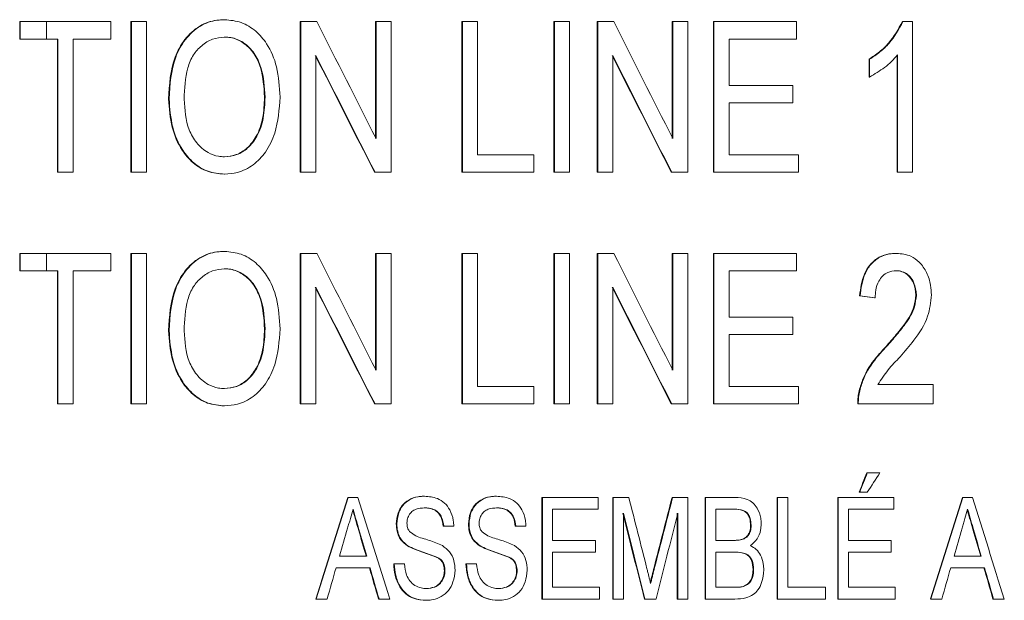
# Model space of a CAD drawing. Units: inches. Extents: x 0.3 to 21.8, y 0.2 to 16.9.
# Drawn here: x 11.8 to 12.1, y 4.3 to 4.5 of the extents above; entities that cross this region are included whole.
import ezdxf

# ---------------------------------------------------------------- set-up
doc = ezdxf.new("R2010")
doc.units = ezdxf.units.IN
doc.header["$MEASUREMENT"] = 0

msp = doc.modelspace()

# ---------------------------------------------------------------- linework, layer by layer
at = {"color": 7, "linetype": 'Continuous', "lineweight": 15}
for p, q in [((11.76836, 4.50422), (11.76836, 4.50941)), ((11.76836, 4.50941), (11.76853, 4.50941)), ((11.76853, 4.50422), (11.76853, 4.50941)), ((11.76853, 4.50941), (11.77641, 4.50941)), ((11.77641, 4.50941), (11.77641, 4.50422)), ((11.77641, 4.50941), (11.79556, 4.50941)), ((11.79556, 4.50941), (11.79556, 4.50422)), ((11.80159, 4.46441), (11.80159, 4.50941)), ((11.80159, 4.50941), (11.80175, 4.50941)), ((11.80175, 4.46441), (11.80175, 4.50941)), ((11.80175, 4.50941), (11.80625, 4.50941)), ((11.80625, 4.50941), (11.80625, 4.46441)), ((11.82947, 4.50999), (11.82963, 4.50999)), ((11.85222, 4.46441), (11.85222, 4.50941)), ((11.85222, 4.50941), (11.85238, 4.50941)), ((11.85238, 4.46441), (11.85238, 4.50941)), ((11.85238, 4.50941), (11.85717, 4.50941)), ((11.8747, 4.47452), (11.8747, 4.50941)), ((11.8747, 4.50941), (11.87486, 4.50941)), ((11.87486, 4.47452), (11.87486, 4.50941)), ((11.87486, 4.50941), (11.87935, 4.50941)), ((11.87935, 4.50941), (11.87935, 4.46441)), ((11.90053, 4.46441), (11.90053, 4.50941)), ((11.90053, 4.50941), (11.9007, 4.50941)), ((11.9007, 4.46441), (11.9007, 4.50941)), ((11.9007, 4.50941), (11.90519, 4.50941)), ((11.90519, 4.50941), (11.90519, 4.4696)), ((11.92804, 4.46441), (11.92804, 4.50941)), ((11.92804, 4.50941), (11.9282, 4.50941)), ((11.9282, 4.46441), (11.9282, 4.50941)), ((11.9282, 4.50941), (11.93269, 4.50941)), ((11.93269, 4.50941), (11.93269, 4.46441)), ((11.94094, 4.46441), (11.94094, 4.50941)), ((11.94094, 4.50941), (11.9411, 4.50941)), ((11.9411, 4.46441), (11.9411, 4.50941)), ((11.9411, 4.50941), (11.94589, 4.50941)), ((11.96337, 4.47452), (11.96337, 4.50941)), ((11.96337, 4.50941), (11.96353, 4.50941)), ((11.96353, 4.47452), (11.96353, 4.50941)), ((11.96353, 4.50941), (11.96802, 4.50941)), ((11.96802, 4.50941), (11.96802, 4.46441)), ((11.9757, 4.46441), (11.9757, 4.50941)), ((11.9757, 4.50941), (11.97586, 4.50941)), ((11.97586, 4.46441), (11.97586, 4.50941)), ((11.97586, 4.50941), (12.00051, 4.50941)), ((12.00051, 4.50941), (12.00051, 4.50422)), ((12.03218, 4.50941), (12.03234, 4.50941)), ((12.03234, 4.50941), (12.03522, 4.50941)), ((12.03522, 4.50941), (12.03522, 4.46441)), ((11.76836, 4.50422), (11.76853, 4.50422)), ((11.77641, 4.50422), (11.76853, 4.50422)), ((11.77979, 4.50422), (11.77641, 4.50422)), ((11.77963, 4.46441), (11.77963, 4.50422)), ((11.77979, 4.46441), (11.77979, 4.50422)), ((11.79556, 4.50422), (11.7843, 4.50422)), ((11.7843, 4.50422), (11.7843, 4.46441)), ((12.00051, 4.50422), (11.98035, 4.50422)), ((11.98035, 4.50422), (11.98035, 4.49037)), ((11.85688, 4.49931), (11.85688, 4.46441)), ((11.94559, 4.49931), (11.94559, 4.46441)), ((12.03058, 4.46441), (12.03058, 4.49948)), ((12.03075, 4.46441), (12.03075, 4.49948)), ((12.02219, 4.49284), (12.02219, 4.49816)), ((12.02219, 4.49816), (12.02235, 4.49816)), ((12.02235, 4.49284), (12.02235, 4.49816)), ((12.02219, 4.49284), (12.02235, 4.49284)), ((11.98035, 4.49037), (11.99939, 4.49037)), ((11.99939, 4.49037), (11.99939, 4.48518)), ((11.81284, 4.48632), (11.81301, 4.48632)), ((11.84153, 4.48688), (11.8417, 4.48688)), ((11.99939, 4.48518), (11.98035, 4.48518)), ((11.98035, 4.48518), (11.98035, 4.4696)), ((11.90519, 4.4696), (11.92203, 4.4696)), ((11.92203, 4.4696), (11.92203, 4.46441)), ((11.98035, 4.4696), (12.00108, 4.4696)), ((12.00108, 4.4696), (12.00108, 4.46441)), ((11.77963, 4.46441), (11.77979, 4.46441)), ((11.7843, 4.46441), (11.77979, 4.46441)), ((11.80159, 4.46441), (11.80175, 4.46441)), ((11.80625, 4.46441), (11.80175, 4.46441)), ((11.85222, 4.46441), (11.85238, 4.46441)), ((11.85688, 4.46441), (11.85238, 4.46441)), ((11.8744, 4.46441), (11.87456, 4.46441)), ((11.87935, 4.46441), (11.87456, 4.46441)), ((11.90053, 4.46441), (11.9007, 4.46441)), ((11.92203, 4.46441), (11.9007, 4.46441)), ((11.92804, 4.46441), (11.9282, 4.46441)), ((11.93269, 4.46441), (11.9282, 4.46441)), ((11.94094, 4.46441), (11.9411, 4.46441)), ((11.94559, 4.46441), (11.9411, 4.46441)), ((11.96307, 4.46441), (11.96324, 4.46441)), ((11.96802, 4.46441), (11.96324, 4.46441)), ((11.9757, 4.46441), (11.97586, 4.46441)), ((12.00108, 4.46441), (11.97586, 4.46441)), ((12.03058, 4.46441), (12.03075, 4.46441)), ((12.03522, 4.46441), (12.03075, 4.46441)), ((11.82944, 4.46383), (11.8296, 4.46383)), ((11.82947, 4.44076), (11.82963, 4.44076)), ((11.76836, 4.43499), (11.76836, 4.44018)), ((11.76836, 4.44018), (11.76853, 4.44018)), ((11.76853, 4.43499), (11.76853, 4.44018)), ((11.76853, 4.44018), (11.77641, 4.44018)), ((11.77641, 4.44018), (11.77641, 4.43499)), ((11.77641, 4.44018), (11.79556, 4.44018)), ((11.79556, 4.44018), (11.79556, 4.43499)), ((11.80159, 4.39518), (11.80159, 4.44018)), ((11.80159, 4.44018), (11.80175, 4.44018)), ((11.80175, 4.39518), (11.80175, 4.44018)), ((11.80175, 4.44018), (11.80625, 4.44018)), ((11.80625, 4.44018), (11.80625, 4.39518)), ((11.85222, 4.39518), (11.85222, 4.44018)), ((11.85222, 4.44018), (11.85238, 4.44018)), ((11.85238, 4.39518), (11.85238, 4.44018)), ((11.85238, 4.44018), (11.85717, 4.44018)), ((11.8747, 4.40529), (11.8747, 4.44018)), ((11.8747, 4.44018), (11.87486, 4.44018)), ((11.87486, 4.40529), (11.87486, 4.44018)), ((11.87486, 4.44018), (11.87935, 4.44018)), ((11.87935, 4.44018), (11.87935, 4.39518)), ((11.90053, 4.39518), (11.90053, 4.44018)), ((11.90053, 4.44018), (11.9007, 4.44018)), ((11.9007, 4.39518), (11.9007, 4.44018)), ((11.9007, 4.44018), (11.90519, 4.44018)), ((11.90519, 4.44018), (11.90519, 4.40037)), ((11.92804, 4.39518), (11.92804, 4.44018)), ((11.92804, 4.44018), (11.9282, 4.44018)), ((11.9282, 4.39518), (11.9282, 4.44018)), ((11.9282, 4.44018), (11.93269, 4.44018)), ((11.93269, 4.44018), (11.93269, 4.39518)), ((11.94094, 4.39518), (11.94094, 4.44018)), ((11.94094, 4.44018), (11.9411, 4.44018)), ((11.9411, 4.39518), (11.9411, 4.44018)), ((11.9411, 4.44018), (11.94589, 4.44018)), ((11.96337, 4.40529), (11.96337, 4.44018)), ((11.96337, 4.44018), (11.96353, 4.44018)), ((11.96353, 4.40529), (11.96353, 4.44018)), ((11.96353, 4.44018), (11.96802, 4.44018)), ((11.96802, 4.44018), (11.96802, 4.39518)), ((11.9757, 4.39518), (11.9757, 4.44018)), ((11.9757, 4.44018), (11.97586, 4.44018)), ((11.97586, 4.39518), (11.97586, 4.44018)), ((11.97586, 4.44018), (12.00051, 4.44018)), ((12.00051, 4.44018), (12.00051, 4.43499)), ((12.03024, 4.44018), (12.03041, 4.44018)), ((11.76836, 4.43499), (11.76853, 4.43499)), ((11.77641, 4.43499), (11.76853, 4.43499)), ((11.77979, 4.43499), (11.77641, 4.43499)), ((11.77963, 4.39518), (11.77963, 4.43499)), ((11.77979, 4.39518), (11.77979, 4.43499)), ((11.79556, 4.43499), (11.7843, 4.43499)), ((11.7843, 4.43499), (11.7843, 4.39518)), ((12.00051, 4.43499), (11.98035, 4.43499)), ((11.98035, 4.43499), (11.98035, 4.42114)), ((11.85688, 4.43008), (11.85688, 4.39518)), ((11.94559, 4.43008), (11.94559, 4.39518)), ((12.02387, 4.42691), (12.01939, 4.42749)), ((12.01939, 4.42749), (12.01955, 4.42749)), ((12.02403, 4.42691), (12.01955, 4.42749)), ((12.02387, 4.42691), (12.02403, 4.42691)), ((12.03618, 4.4277), (12.03634, 4.4277)), ((11.98035, 4.42114), (11.99939, 4.42114)), ((11.99939, 4.42114), (11.99939, 4.41595)), ((11.81284, 4.41709), (11.81301, 4.41709)), ((11.84153, 4.41765), (11.8417, 4.41765)), ((11.99939, 4.41595), (11.98035, 4.41595)), ((11.98035, 4.41595), (11.98035, 4.40037)), ((12.02689, 4.41192), (12.02705, 4.41192)), ((11.90519, 4.40037), (11.92203, 4.40037)), ((11.92203, 4.40037), (11.92203, 4.39518)), ((11.98035, 4.40037), (12.00108, 4.40037)), ((12.00108, 4.40037), (12.00108, 4.39518)), ((12.02485, 4.40095), (12.04138, 4.40095)), ((12.04138, 4.40095), (12.04138, 4.39518)), ((12.01925, 4.39914), (12.01941, 4.39914)), ((11.77963, 4.39518), (11.77979, 4.39518)), ((11.7843, 4.39518), (11.77979, 4.39518)), ((11.80159, 4.39518), (11.80175, 4.39518)), ((11.80625, 4.39518), (11.80175, 4.39518)), ((11.82944, 4.3946), (11.8296, 4.3946)), ((11.85222, 4.39518), (11.85238, 4.39518)), ((11.85688, 4.39518), (11.85238, 4.39518)), ((11.8744, 4.39518), (11.87456, 4.39518)), ((11.87935, 4.39518), (11.87456, 4.39518)), ((11.90053, 4.39518), (11.9007, 4.39518)), ((11.92203, 4.39518), (11.9007, 4.39518)), ((11.92804, 4.39518), (11.9282, 4.39518)), ((11.93269, 4.39518), (11.9282, 4.39518)), ((11.94094, 4.39518), (11.9411, 4.39518)), ((11.94559, 4.39518), (11.9411, 4.39518)), ((11.96307, 4.39518), (11.96324, 4.39518)), ((11.96802, 4.39518), (11.96324, 4.39518)), ((11.9757, 4.39518), (11.97586, 4.39518)), ((12.00108, 4.39518), (11.97586, 4.39518)), ((12.01883, 4.39518), (12.01899, 4.39518)), ((12.04138, 4.39518), (12.01899, 4.39518)), ((12.02153, 4.37463), (12.02169, 4.37463)), ((12.02169, 4.37463), (12.02546, 4.37463)), ((11.86641, 4.36725), (11.86657, 4.36725)), ((11.86657, 4.36725), (11.86943, 4.36725)), ((11.88915, 4.36763), (11.88931, 4.36763)), ((11.91072, 4.36763), (11.91088, 4.36763)), ((11.92443, 4.33691), (11.92443, 4.36725)), ((11.92443, 4.36725), (11.92459, 4.36725)), ((11.92459, 4.33691), (11.92459, 4.36725)), ((11.92459, 4.36725), (11.94123, 4.36725)), ((11.94123, 4.36725), (11.94123, 4.36375)), ((11.94561, 4.33691), (11.94561, 4.36725)), ((11.94561, 4.36725), (11.94577, 4.36725)), ((11.94577, 4.33691), (11.94577, 4.36725)), ((11.94577, 4.36725), (11.95039, 4.36725)), ((11.96334, 4.36725), (11.9635, 4.36725)), ((11.9635, 4.36725), (11.96807, 4.36725)), ((11.96807, 4.36725), (11.96807, 4.33691)), ((11.9732, 4.33691), (11.9732, 4.36725)), ((11.9732, 4.36725), (11.97336, 4.36725)), ((11.97336, 4.33691), (11.97336, 4.36725)), ((11.97336, 4.36725), (11.98218, 4.36725)), ((11.99473, 4.33691), (11.99473, 4.36725)), ((11.99473, 4.36725), (11.99489, 4.36725)), ((11.99489, 4.33691), (11.99489, 4.36725)), ((11.99489, 4.36725), (11.99791, 4.36725)), ((11.99791, 4.36725), (11.99791, 4.34041)), ((12.01285, 4.33691), (12.01285, 4.36725)), ((12.01285, 4.36725), (12.01301, 4.36725)), ((12.01301, 4.33691), (12.01301, 4.36725)), ((12.01301, 4.36725), (12.02961, 4.36725)), ((12.01926, 4.3688), (12.01942, 4.3688)), ((12.02169, 4.3688), (12.01942, 4.3688)), ((12.02961, 4.36725), (12.02961, 4.36375)), ((12.05009, 4.36725), (12.05025, 4.36725)), ((12.05025, 4.36725), (12.0531, 4.36725)), ((11.94123, 4.36375), (11.92762, 4.36375)), ((11.92762, 4.36375), (11.92762, 4.35441)), ((11.94879, 4.36258), (11.94879, 4.33691)), ((11.96488, 4.33691), (11.96488, 4.36258)), ((11.96505, 4.33691), (11.96505, 4.36258)), ((11.97638, 4.36375), (11.97638, 4.35441)), ((11.98114, 4.36375), (11.97638, 4.36375)), ((12.02961, 4.36375), (12.01603, 4.36375)), ((12.01603, 4.36375), (12.01603, 4.35441)), ((11.8809, 4.35933), (11.88107, 4.35933)), ((11.89491, 4.35869), (11.89508, 4.35869)), ((11.8981, 4.35869), (11.89508, 4.35869)), ((11.90248, 4.35933), (11.90265, 4.35933)), ((11.91649, 4.35869), (11.91665, 4.35869)), ((11.91967, 4.35869), (11.91665, 4.35869)), ((11.98679, 4.35901), (11.98696, 4.35901)), ((11.86958, 4.35771), (11.86975, 4.35771)), ((12.05325, 4.35771), (12.05341, 4.35771)), ((11.88425, 4.35277), (11.88441, 4.35277)), ((11.90583, 4.35277), (11.90599, 4.35277)), ((11.92762, 4.35441), (11.94048, 4.35441)), ((11.94048, 4.35441), (11.94048, 4.35091)), ((11.97638, 4.35441), (11.98153, 4.35441)), ((11.98438, 4.35477), (11.98454, 4.35477)), ((12.01603, 4.35441), (12.02886, 4.35441)), ((12.02886, 4.35441), (12.02886, 4.35091)), ((11.86395, 4.34974), (11.87205, 4.34974)), ((11.89287, 4.34941), (11.89304, 4.34941)), ((11.91445, 4.34941), (11.91461, 4.34941)), ((11.94048, 4.35091), (11.92762, 4.35091)), ((11.92762, 4.35091), (11.92762, 4.34041)), ((11.97638, 4.35091), (11.97638, 4.34041)), ((11.98189, 4.35091), (11.97638, 4.35091)), ((12.02886, 4.35091), (12.01603, 4.35091)), ((12.01603, 4.35091), (12.01603, 4.34041)), ((12.04764, 4.34974), (12.05571, 4.34974)), ((11.87307, 4.34624), (11.86293, 4.34624)), ((11.88015, 4.34741), (11.88031, 4.34741)), ((11.88031, 4.34741), (11.88334, 4.34741)), ((11.90173, 4.34741), (11.90189, 4.34741)), ((11.90189, 4.34741), (11.90492, 4.34741)), ((11.95796, 4.34632), (11.95812, 4.34632)), ((12.05672, 4.34624), (12.04663, 4.34624)), ((11.89529, 4.34532), (11.89545, 4.34532)), ((11.91686, 4.34532), (11.91703, 4.34532)), ((11.98755, 4.34566), (11.98771, 4.34566)), ((11.92762, 4.34041), (11.94161, 4.34041)), ((11.94161, 4.34041), (11.94161, 4.33691)), ((11.97638, 4.34041), (11.98219, 4.34041)), ((11.98413, 4.34056), (11.98429, 4.34056)), ((11.99791, 4.34041), (12.00923, 4.34041)), ((12.00923, 4.34041), (12.00923, 4.33691)), ((12.01603, 4.34041), (12.02999, 4.34041)), ((12.02999, 4.34041), (12.02999, 4.33691)), ((11.85684, 4.33691), (11.857, 4.33691)), ((11.86023, 4.33691), (11.857, 4.33691)), ((11.8756, 4.33691), (11.87576, 4.33691)), ((11.879, 4.33691), (11.87576, 4.33691)), ((11.88988, 4.33652), (11.89004, 4.33652)), ((11.91145, 4.33652), (11.91162, 4.33652)), ((11.92443, 4.33691), (11.92459, 4.33691)), ((11.94161, 4.33691), (11.92459, 4.33691)), ((11.94561, 4.33691), (11.94577, 4.33691)), ((11.94879, 4.33691), (11.94577, 4.33691)), ((11.95507, 4.33691), (11.95523, 4.33691)), ((11.95856, 4.33691), (11.95523, 4.33691)), ((11.96488, 4.33691), (11.96505, 4.33691)), ((11.96807, 4.33691), (11.96505, 4.33691)), ((11.9732, 4.33691), (11.97336, 4.33691)), ((11.98214, 4.33691), (11.97336, 4.33691)), ((11.99473, 4.33691), (11.99489, 4.33691)), ((12.00923, 4.33691), (11.99489, 4.33691)), ((12.01285, 4.33691), (12.01301, 4.33691)), ((12.02999, 4.33691), (12.01301, 4.33691)), ((12.04056, 4.33691), (12.04073, 4.33691)), ((12.04394, 4.33691), (12.04073, 4.33691)), ((12.05924, 4.33691), (12.0594, 4.33691)), ((12.06263, 4.33691), (12.0594, 4.33691))]:
    msp.add_line(p, q, dxfattribs=at)
for centre, major_axis, ratio, start_param, end_param in [((9.82554, 4.66858), (-8.88223, 17.31052), 0.089304, 4.655399, 4.657413), ((9.82554, 4.84378), (-8.88223, 17.31052), 0.089304, 4.645287, 4.647301), ((9.82554, 4.65789), (-8.88149, 17.30908), 0.089304, 4.655432, 4.657446), ((9.82554, 4.65789), (-8.88223, 17.31052), 0.089304, 4.655433, 4.657447), ((9.82554, 4.83309), (-8.88149, 17.30908), 0.089304, 4.645319, 4.647333), ((9.82554, 4.83309), (-8.88223, 17.31052), 0.089304, 4.645321, 4.647335), ((9.82554, 4.59935), (-8.88223, 17.31052), 0.089304, 4.655399, 4.657413), ((9.82554, 4.77455), (-8.88223, 17.31052), 0.089304, 4.645287, 4.647301), ((9.82554, 4.58866), (-8.88149, 17.30908), 0.089304, 4.655432, 4.657446), ((9.82554, 4.58866), (-8.88223, 17.31052), 0.089304, 4.655433, 4.657447), ((9.82554, 4.76386), (-8.88149, 17.30908), 0.089304, 4.645319, 4.647333), ((9.82554, 4.76386), (-8.88223, 17.31052), 0.089304, 4.645321, 4.647335), ((9.82554, 3.7446), (8.8551, 22.5277), 0.075035, 4.769575, 4.769834), ((9.82554, 3.7446), (8.85584, 22.52958), 0.075035, 4.769572, 4.769831), ((9.82554, 3.99078), (8.91238, 13.4937), 0.100886, 4.806881, 4.807312), ((9.82554, 4.0818), (8.83908, 27.8254), 0.063692, 4.741785, 4.742875), ((9.82554, 4.0818), (8.83981, 27.82771), 0.063692, 4.741785, 4.742874), ((9.82554, 4.66175), (-8.83981, 27.82771), 0.063692, 4.680488, 4.681578), ((9.82554, 5.04729), (-8.82807, 34.32522), 0.053314, 4.678247, 4.678867), ((9.82554, 3.64128), (8.82769, 34.06767), 0.053662, 4.746988, 4.747602), ((9.82554, 3.64128), (8.82843, 34.0705), 0.053662, 4.746986, 4.7476), ((9.82554, 3.4983), (8.83908, 27.8254), 0.063692, 4.762756, 4.763846), ((9.82554, 3.4983), (8.83981, 27.82771), 0.063692, 4.762753, 4.763843), ((9.82554, 5.24525), (-8.83981, 27.82771), 0.063692, 4.659518, 4.660609), ((9.82554, 5.04832), (-8.82652, 34.93212), 0.052496, 4.67876, 4.679495), ((9.82554, 5.04832), (-8.82725, 34.93503), 0.052496, 4.678762, 4.679497), ((9.82554, 3.61818), (8.82763, 34.64884), 0.052877, 4.746603, 4.747344), ((9.82554, 4.04798), (8.83458, 30.30514), 0.059341, 4.739643, 4.739918), ((9.82554, 3.41256), (8.83458, 30.30514), 0.059341, 4.760611, 4.760887), ((9.82554, 4.67922), (-8.83389, 30.27661), 0.059384, 4.684184, 4.684446), ((9.82554, 4.67922), (-8.83463, 30.27913), 0.059384, 4.684184, 4.684447), ((9.82554, 5.31409), (-8.83389, 30.27661), 0.059384, 4.663212, 4.663476), ((9.82554, 5.31409), (-8.83463, 30.27913), 0.059384, 4.663215, 4.663478), ((9.82554, 4.04739), (8.83447, 30.36433), 0.059243, 4.739158, 4.739465), ((9.82554, 4.68014), (-8.83373, 30.36181), 0.059243, 4.683851, 4.684158), ((9.82554, 4.68014), (-8.83447, 30.36433), 0.059243, 4.683852, 4.684159), ((9.82554, 3.41073), (8.83447, 30.36433), 0.059243, 4.760126, 4.760434), ((9.82554, 5.3168), (-8.83373, 30.36181), 0.059243, 4.662879, 4.663187), ((9.82554, 5.3168), (-8.83447, 30.36433), 0.059243, 4.662882, 4.66319)]:
    msp.add_ellipse(centre, major_axis=major_axis, ratio=ratio, start_param=start_param, end_param=end_param, dxfattribs=at)
for points, knots in [([(11.81284, 4.48632), (11.8131, 4.49058), (11.81348, 4.49691), (11.8175, 4.50425), (11.82182, 4.50833), (11.82622, 4.50986), (11.82874, 4.50996), (11.82947, 4.50999)], [0, 0, 0, 0, 0.38757, 0.574218, 0.761864, 0.930859, 1, 1, 1, 1]), ([(11.81301, 4.48632), (11.81326, 4.49058), (11.81365, 4.49691), (11.81766, 4.50425), (11.82198, 4.50833), (11.82638, 4.50986), (11.8289, 4.50996), (11.82963, 4.50999)], [0, 0, 0, 0, 0.38757, 0.574218, 0.761858, 0.930853, 1, 1, 1, 1]), ([(11.82963, 4.50999), (11.83131, 4.50983), (11.83466, 4.5095), (11.83903, 4.50675), (11.84287, 4.50232), (11.84567, 4.49548), (11.84601, 4.48991), (11.84619, 4.48684)], [0, 0, 0, 0, 0.160248, 0.321273, 0.477943, 0.712897, 1, 1, 1, 1]), ([(12.02219, 4.49816), (12.02324, 4.49887), (12.02535, 4.50028), (12.02907, 4.50379), (12.03094, 4.50717), (12.03218, 4.50941)], [0, 0, 0, 0, 0.251537, 0.503457, 1, 1, 1, 1]), ([(12.02235, 4.49816), (12.02341, 4.49887), (12.02552, 4.50028), (12.02923, 4.50379), (12.0311, 4.50717), (12.03234, 4.50941)], [0, 0, 0, 0, 0.251536, 0.503458, 1, 1, 1, 1]), ([(11.82965, 4.5048), (11.8284, 4.50467), (11.82589, 4.50443), (11.82268, 4.50235), (11.82002, 4.49945), (11.8178, 4.49399), (11.81763, 4.4894), (11.81751, 4.48624)], [0, 0, 0, 0, 0.15226, 0.305473, 0.454154, 0.62428, 1, 1, 1, 1]), ([(11.84153, 4.48688), (11.84135, 4.48987), (11.84108, 4.49443), (11.83852, 4.50005), (11.83533, 4.50328), (11.83202, 4.50468), (11.83009, 4.50477), (11.82949, 4.5048)], [0, 0, 0, 0, 0.367116, 0.559947, 0.754606, 0.923296, 1, 1, 1, 1]), ([(11.8417, 4.48688), (11.84152, 4.48987), (11.84124, 4.49443), (11.83868, 4.50005), (11.8355, 4.50328), (11.83219, 4.50468), (11.83025, 4.50477), (11.82965, 4.5048)], [0, 0, 0, 0, 0.367116, 0.559947, 0.754606, 0.923305, 1, 1, 1, 1]), ([(12.03075, 4.49948), (12.03015, 4.4988), (12.02895, 4.49744), (12.02619, 4.49513), (12.02388, 4.49375), (12.02235, 4.49284)], [0, 0, 0, 0, 0.25085, 0.50166, 1, 1, 1, 1]), ([(11.82944, 4.46383), (11.82777, 4.46399), (11.82443, 4.46431), (11.82007, 4.46705), (11.81622, 4.47149), (11.81345, 4.47811), (11.81305, 4.48347), (11.81284, 4.48632)], [0, 0, 0, 0, 0.162899, 0.326455, 0.487107, 0.727365, 1, 1, 1, 1]), ([(11.8296, 4.46383), (11.82794, 4.46399), (11.82459, 4.46431), (11.82023, 4.46705), (11.81638, 4.47149), (11.81361, 4.47811), (11.81322, 4.48347), (11.81301, 4.48632)], [0, 0, 0, 0, 0.162905, 0.326453, 0.487109, 0.727367, 1, 1, 1, 1]), ([(11.81751, 4.48624), (11.81771, 4.48311), (11.81802, 4.47843), (11.82109, 4.47305), (11.82419, 4.47026), (11.82726, 4.46913), (11.82896, 4.46905), (11.82958, 4.46903)], [0, 0, 0, 0, 0.392812, 0.585038, 0.778353, 0.919645, 1, 1, 1, 1]), ([(11.82942, 4.46903), (11.83067, 4.46915), (11.83319, 4.46939), (11.83664, 4.47163), (11.83951, 4.47539), (11.84129, 4.48072), (11.84145, 4.48477), (11.84153, 4.48688)], [0, 0, 0, 0, 0.157877, 0.317028, 0.500824, 0.739243, 1, 1, 1, 1]), ([(11.82958, 4.46903), (11.83083, 4.46915), (11.83335, 4.46939), (11.8368, 4.47163), (11.83967, 4.47539), (11.84145, 4.48072), (11.84161, 4.48477), (11.8417, 4.48688)], [0, 0, 0, 0, 0.157876, 0.317034, 0.500827, 0.739245, 1, 1, 1, 1]), ([(11.84619, 4.48684), (11.84593, 4.4832), (11.84551, 4.47743), (11.84226, 4.47052), (11.83831, 4.46642), (11.83392, 4.46417), (11.83089, 4.46394), (11.8296, 4.46383)], [0, 0, 0, 0, 0.340726, 0.539966, 0.708046, 0.876233, 1, 1, 1, 1]), ([(11.81284, 4.41709), (11.8131, 4.42135), (11.81348, 4.42768), (11.8175, 4.43502), (11.82182, 4.4391), (11.82622, 4.44063), (11.82874, 4.44073), (11.82947, 4.44076)], [0, 0, 0, 0, 0.38757, 0.574218, 0.761864, 0.930859, 1, 1, 1, 1]), ([(11.81301, 4.41709), (11.81326, 4.42135), (11.81365, 4.42768), (11.81766, 4.43502), (11.82198, 4.4391), (11.82638, 4.44063), (11.8289, 4.44073), (11.82963, 4.44076)], [0, 0, 0, 0, 0.38757, 0.574218, 0.761858, 0.930853, 1, 1, 1, 1]), ([(11.82963, 4.44076), (11.83131, 4.44059), (11.83466, 4.44027), (11.83903, 4.43752), (11.84287, 4.43308), (11.84567, 4.42625), (11.84601, 4.42067), (11.84619, 4.41761)], [0, 0, 0, 0, 0.1602479, 0.3212731, 0.4779431, 0.7128968, 1, 1, 1, 1]), ([(12.01939, 4.42749), (12.01967, 4.42969), (12.0201, 4.43307), (12.02245, 4.437), (12.02506, 4.43916), (12.02783, 4.44007), (12.02955, 4.44015), (12.03024, 4.44018)], [0, 0, 0, 0, 0.348742, 0.533312, 0.719119, 0.885848, 1, 1, 1, 1]), ([(12.01955, 4.42749), (12.01983, 4.42969), (12.02026, 4.43307), (12.02261, 4.437), (12.02523, 4.43916), (12.028, 4.44007), (12.02971, 4.44015), (12.03041, 4.44018)], [0, 0, 0, 0, 0.348742, 0.533312, 0.719119, 0.885848, 1, 1, 1, 1]), ([(12.03041, 4.44018), (12.03188, 4.44004), (12.03438, 4.43979), (12.0375, 4.43751), (12.03957, 4.43449), (12.04068, 4.43102), (12.04078, 4.42872), (12.04082, 4.42776)], [0, 0, 0, 0, 0.245028, 0.414668, 0.625054, 0.84225, 1, 1, 1, 1]), ([(11.82965, 4.43556), (11.8284, 4.43544), (11.82589, 4.4352), (11.82268, 4.43312), (11.82002, 4.43022), (11.8178, 4.42476), (11.81763, 4.42017), (11.81751, 4.41701)], [0, 0, 0, 0, 0.15226, 0.305473, 0.454154, 0.62428, 1, 1, 1, 1]), ([(11.84153, 4.41765), (11.84135, 4.42064), (11.84108, 4.4252), (11.83852, 4.43082), (11.83533, 4.43405), (11.83202, 4.43545), (11.83009, 4.43554), (11.82949, 4.43556)], [0, 0, 0, 0, 0.367116, 0.559947, 0.754606, 0.923296, 1, 1, 1, 1]), ([(11.8417, 4.41765), (11.84152, 4.42064), (11.84124, 4.4252), (11.83868, 4.43082), (11.8355, 4.43405), (11.83219, 4.43545), (11.83025, 4.43554), (11.82965, 4.43556)], [0, 0, 0, 0, 0.367116, 0.559947, 0.754606, 0.923305, 1, 1, 1, 1]), ([(12.03031, 4.43499), (12.02945, 4.4349), (12.02796, 4.43476), (12.0262, 4.43348), (12.02488, 4.43169), (12.02414, 4.42939), (12.02407, 4.42767), (12.02403, 4.42691)], [0, 0, 0, 0, 0.225933, 0.390978, 0.555515, 0.802931, 1, 1, 1, 1]), ([(12.03618, 4.4277), (12.03606, 4.42895), (12.03586, 4.43098), (12.03438, 4.43318), (12.03286, 4.43445), (12.03138, 4.43493), (12.03047, 4.43497), (12.03015, 4.43499)], [0, 0, 0, 0, 0.346352, 0.562338, 0.734359, 0.907151, 1, 1, 1, 1]), ([(12.03634, 4.4277), (12.03622, 4.42895), (12.03602, 4.43098), (12.03454, 4.43318), (12.03302, 4.43445), (12.03154, 4.43493), (12.03063, 4.43497), (12.03031, 4.43499)], [0, 0, 0, 0, 0.346353, 0.562338, 0.734361, 0.907153, 1, 1, 1, 1]), ([(12.02689, 4.41192), (12.02792, 4.41309), (12.03, 4.41542), (12.03314, 4.41934), (12.03572, 4.42341), (12.03606, 4.42653), (12.03618, 4.4277)], [0, 0, 0, 0, 0.251938, 0.504015, 0.813852, 1, 1, 1, 1]), ([(12.02705, 4.41192), (12.02809, 4.41309), (12.03017, 4.41542), (12.0333, 4.41934), (12.03588, 4.42341), (12.03622, 4.42653), (12.03634, 4.4277)], [0, 0, 0, 0, 0.2519385, 0.5040154, 0.8138516, 1, 1, 1, 1]), ([(12.04082, 4.42776), (12.04059, 4.42559), (12.04007, 4.42062), (12.03607, 4.41455), (12.03287, 4.4109), (12.03147, 4.4093)], [0, 0, 0, 0, 0.303598, 0.695739, 1, 1, 1, 1]), ([(11.82944, 4.3946), (11.82777, 4.39476), (11.82443, 4.39508), (11.82007, 4.39782), (11.81622, 4.40226), (11.81345, 4.40888), (11.81305, 4.41424), (11.81284, 4.41709)], [0, 0, 0, 0, 0.162899, 0.326455, 0.487107, 0.727365, 1, 1, 1, 1]), ([(11.8296, 4.3946), (11.82794, 4.39476), (11.82459, 4.39508), (11.82023, 4.39782), (11.81638, 4.40226), (11.81361, 4.40888), (11.81322, 4.41424), (11.81301, 4.41709)], [0, 0, 0, 0, 0.162905, 0.326453, 0.4871094, 0.7273667, 1, 1, 1, 1]), ([(11.81751, 4.41701), (11.81771, 4.41388), (11.81802, 4.4092), (11.82109, 4.40382), (11.82419, 4.40103), (11.82726, 4.3999), (11.82896, 4.39982), (11.82958, 4.3998)], [0, 0, 0, 0, 0.392811, 0.585038, 0.778353, 0.919645, 1, 1, 1, 1]), ([(11.82942, 4.3998), (11.83067, 4.39992), (11.83319, 4.40015), (11.83664, 4.4024), (11.83951, 4.40615), (11.84129, 4.41149), (11.84145, 4.41554), (11.84153, 4.41765)], [0, 0, 0, 0, 0.157877, 0.317029, 0.500824, 0.739243, 1, 1, 1, 1]), ([(11.82958, 4.3998), (11.83083, 4.39992), (11.83335, 4.40015), (11.8368, 4.4024), (11.83967, 4.40615), (11.84145, 4.41149), (11.84161, 4.41554), (11.8417, 4.41765)], [0, 0, 0, 0, 0.157876, 0.317034, 0.500828, 0.739245, 1, 1, 1, 1]), ([(11.84619, 4.41761), (11.84593, 4.41397), (11.84551, 4.4082), (11.84226, 4.40129), (11.83831, 4.39719), (11.83392, 4.39494), (11.83089, 4.3947), (11.8296, 4.3946)], [0, 0, 0, 0, 0.340726, 0.539966, 0.708046, 0.876233, 1, 1, 1, 1]), ([(12.01925, 4.39914), (12.01961, 4.40036), (12.02066, 4.40396), (12.02346, 4.40825), (12.02601, 4.41098), (12.02689, 4.41192)], [0, 0, 0, 0, 0.251412, 0.741024, 1, 1, 1, 1]), ([(12.01941, 4.39914), (12.01977, 4.40036), (12.02083, 4.40396), (12.02362, 4.40825), (12.02617, 4.41098), (12.02705, 4.41192)], [0, 0, 0, 0, 0.251412, 0.741025, 1, 1, 1, 1]), ([(12.03147, 4.4093), (12.03087, 4.40864), (12.02966, 4.40733), (12.02724, 4.40472), (12.02581, 4.40246), (12.02485, 4.40095)], [0, 0, 0, 0, 0.251136, 0.50228, 1, 1, 1, 1]), ([(12.01883, 4.39518), (12.01883, 4.39551), (12.01883, 4.39618), (12.01891, 4.39751), (12.01912, 4.39849), (12.01925, 4.39914)], [0, 0, 0, 0, 0.250361, 0.500881, 1, 1, 1, 1]), ([(12.01899, 4.39518), (12.01899, 4.39551), (12.01899, 4.39618), (12.01907, 4.39751), (12.01928, 4.39849), (12.01941, 4.39914)], [0, 0, 0, 0, 0.250361, 0.500881, 1, 1, 1, 1]), ([(11.8809, 4.35933), (11.88102, 4.36045), (11.88122, 4.36243), (11.8826, 4.36496), (11.88466, 4.36669), (11.88697, 4.36753), (11.88854, 4.3676), (11.88915, 4.36763)], [0, 0, 0, 0, 0.2530328, 0.4443062, 0.6369038, 0.8592144, 1, 1, 1, 1]), ([(11.88107, 4.35933), (11.88118, 4.36045), (11.88138, 4.36243), (11.88276, 4.36496), (11.88482, 4.36669), (11.88714, 4.36753), (11.8887, 4.3676), (11.88931, 4.36763)], [0, 0, 0, 0, 0.253037, 0.444314, 0.636914, 0.859228, 1, 1, 1, 1]), ([(11.88931, 4.36763), (11.89064, 4.36751), (11.89282, 4.36731), (11.89544, 4.36566), (11.89715, 4.3634), (11.89796, 4.36094), (11.89807, 4.35926), (11.8981, 4.35869)], [0, 0, 0, 0, 0.285948, 0.466033, 0.646555, 0.8792, 1, 1, 1, 1]), ([(11.90248, 4.35933), (11.9026, 4.36045), (11.90279, 4.36243), (11.90417, 4.36496), (11.90623, 4.36669), (11.90855, 4.36753), (11.91011, 4.3676), (11.91072, 4.36763)], [0, 0, 0, 0, 0.253023, 0.444297, 0.636893, 0.85922, 1, 1, 1, 1]), ([(11.90265, 4.35933), (11.90276, 4.36045), (11.90296, 4.36243), (11.90434, 4.36496), (11.90639, 4.36669), (11.90871, 4.36753), (11.91028, 4.3676), (11.91088, 4.36763)], [0, 0, 0, 0, 0.253024, 0.444298, 0.6368939, 0.8592031, 1, 1, 1, 1]), ([(11.91088, 4.36763), (11.91222, 4.36751), (11.91439, 4.36731), (11.91701, 4.36566), (11.91872, 4.3634), (11.91953, 4.36094), (11.91964, 4.35926), (11.91967, 4.35869)], [0, 0, 0, 0, 0.2859351, 0.466027, 0.6465505, 0.8791915, 1, 1, 1, 1]), ([(11.98218, 4.36725), (11.98341, 4.36718), (11.98532, 4.36707), (11.98756, 4.3657), (11.98903, 4.36379), (11.98986, 4.36158), (11.98995, 4.35996), (11.98998, 4.35938)], [0, 0, 0, 0, 0.294908, 0.456174, 0.617121, 0.863329, 1, 1, 1, 1]), ([(11.88943, 4.36413), (11.88853, 4.36408), (11.88716, 4.36401), (11.88553, 4.36308), (11.88462, 4.36193), (11.88415, 4.36072), (11.88411, 4.35991), (11.8841, 4.35961)], [0, 0, 0, 0, 0.340114, 0.519894, 0.70007, 0.885299, 1, 1, 1, 1]), ([(11.89491, 4.35869), (11.89478, 4.35957), (11.89457, 4.36097), (11.89355, 4.36263), (11.89223, 4.36365), (11.89072, 4.36408), (11.88969, 4.36412), (11.88926, 4.36413)], [0, 0, 0, 0, 0.296312, 0.469821, 0.644324, 0.853475, 1, 1, 1, 1]), ([(11.89508, 4.35869), (11.89494, 4.35957), (11.89474, 4.36097), (11.89371, 4.36263), (11.8924, 4.36365), (11.89088, 4.36408), (11.88985, 4.36412), (11.88943, 4.36413)], [0, 0, 0, 0, 0.296302, 0.469806, 0.644306, 0.853453, 1, 1, 1, 1]), ([(11.911, 4.36413), (11.91011, 4.36408), (11.90874, 4.36401), (11.90711, 4.36308), (11.9062, 4.36193), (11.90572, 4.36072), (11.90569, 4.35991), (11.90567, 4.35961)], [0, 0, 0, 0, 0.340101, 0.519884, 0.700065, 0.885295, 1, 1, 1, 1]), ([(11.91649, 4.35869), (11.91635, 4.35957), (11.91615, 4.36097), (11.91512, 4.36263), (11.91381, 4.36365), (11.91229, 4.36408), (11.91126, 4.36412), (11.91084, 4.36413)], [0, 0, 0, 0, 0.296302, 0.469808, 0.644309, 0.853468, 1, 1, 1, 1]), ([(11.91665, 4.35869), (11.91652, 4.35957), (11.91631, 4.36097), (11.91529, 4.36263), (11.91397, 4.36365), (11.91246, 4.36408), (11.91143, 4.36412), (11.911, 4.36413)], [0, 0, 0, 0, 0.296293, 0.46981, 0.64429, 0.85347, 1, 1, 1, 1]), ([(11.868, 4.36375), (11.86773, 4.3628), (11.86732, 4.36139), (11.86678, 4.35951), (11.8665, 4.35857), (11.86637, 4.3581)], [0, 0, 0, 0, 0.500004, 0.749999, 1, 1, 1, 1]), ([(11.86958, 4.35771), (11.86944, 4.35821), (11.86915, 4.35922), (11.8687, 4.36072), (11.8683, 4.36214), (11.86804, 4.36305), (11.86792, 4.36346)], [0, 0, 0, 0, 0.262223, 0.524449, 0.786645, 1, 1, 1, 1]), ([(11.86975, 4.35771), (11.8696, 4.35821), (11.86931, 4.35922), (11.86887, 4.36072), (11.86844, 4.36224), (11.86815, 4.36324), (11.868, 4.36375)], [0, 0, 0, 0, 0.250011, 0.500024, 0.750018, 1, 1, 1, 1]), ([(11.98679, 4.35901), (11.98675, 4.35966), (11.98667, 4.36075), (11.98609, 4.36208), (11.98535, 4.36295), (11.98394, 4.36367), (11.98242, 4.36373), (11.98127, 4.36374), (11.98098, 4.36375)], [0, 0, 0, 0, 0.218568, 0.366941, 0.483697, 0.600703, 0.900307, 1, 1, 1, 1]), ([(11.98696, 4.35901), (11.98691, 4.35966), (11.98683, 4.36075), (11.98625, 4.36208), (11.98551, 4.36295), (11.9841, 4.36367), (11.98258, 4.36373), (11.98143, 4.36374), (11.98114, 4.36375)], [0, 0, 0, 0, 0.2185678, 0.3669411, 0.4836941, 0.6007006, 0.9003076, 1, 1, 1, 1]), ([(12.05167, 4.36375), (12.0514, 4.3628), (12.051, 4.36139), (12.05046, 4.35951), (12.05018, 4.35857), (12.05005, 4.3581)], [0, 0, 0, 0, 0.500004, 0.750004, 1, 1, 1, 1]), ([(12.05325, 4.35771), (12.05311, 4.35821), (12.05282, 4.35922), (12.05237, 4.36072), (12.05197, 4.36214), (12.05171, 4.36305), (12.05159, 4.36346)], [0, 0, 0, 0, 0.262293, 0.524567, 0.786849, 1, 1, 1, 1]), ([(12.05341, 4.35771), (12.05327, 4.35821), (12.05298, 4.35922), (12.05254, 4.36072), (12.05211, 4.36224), (12.05182, 4.36324), (12.05167, 4.36375)], [0, 0, 0, 0, 0.250015, 0.500013, 0.750017, 1, 1, 1, 1]), ([(11.88425, 4.35277), (11.88354, 4.35334), (11.88213, 4.35449), (11.88106, 4.35693), (11.88095, 4.35859), (11.8809, 4.35933)], [0, 0, 0, 0, 0.354602, 0.713033, 1, 1, 1, 1]), ([(11.88441, 4.35277), (11.88371, 4.35334), (11.88229, 4.35449), (11.88122, 4.35693), (11.88112, 4.35859), (11.88107, 4.35933)], [0, 0, 0, 0, 0.354599, 0.713038, 1, 1, 1, 1]), ([(11.8841, 4.35961), (11.88411, 4.35936), (11.88414, 4.35868), (11.8844, 4.35772), (11.88483, 4.35715), (11.885, 4.35693)], [0, 0, 0, 0, 0.25287, 0.711651, 1, 1, 1, 1]), ([(11.90583, 4.35277), (11.90512, 4.35334), (11.90371, 4.35449), (11.90264, 4.35693), (11.90253, 4.35859), (11.90248, 4.35933)], [0, 0, 0, 0, 0.354617, 0.713043, 1, 1, 1, 1]), ([(11.90599, 4.35277), (11.90528, 4.35334), (11.90387, 4.35449), (11.9028, 4.35693), (11.90269, 4.35859), (11.90265, 4.35933)], [0, 0, 0, 0, 0.354611, 0.713047, 1, 1, 1, 1]), ([(11.90567, 4.35961), (11.90568, 4.35936), (11.90572, 4.35868), (11.90598, 4.35772), (11.90641, 4.35715), (11.90657, 4.35693)], [0, 0, 0, 0, 0.252867, 0.711597, 1, 1, 1, 1]), ([(11.98438, 4.35477), (11.98477, 4.35496), (11.98555, 4.35535), (11.98639, 4.35652), (11.98676, 4.3578), (11.98678, 4.35866), (11.98679, 4.35901)], [0, 0, 0, 0, 0.251942, 0.506312, 0.802916, 1, 1, 1, 1]), ([(11.98454, 4.35477), (11.98493, 4.35496), (11.98572, 4.35535), (11.98655, 4.35652), (11.98692, 4.3578), (11.98695, 4.35866), (11.98696, 4.35901)], [0, 0, 0, 0, 0.251941, 0.506317, 0.802911, 1, 1, 1, 1]), ([(11.98998, 4.35938), (11.98994, 4.35874), (11.98984, 4.35717), (11.98891, 4.35469), (11.98746, 4.35347), (11.98673, 4.35286)], [0, 0, 0, 0, 0.252952, 0.621544, 1, 1, 1, 1]), ([(11.885, 4.35693), (11.88555, 4.35653), (11.88728, 4.35529), (11.8908, 4.35458), (11.8934, 4.35343), (11.8947, 4.35286)], [0, 0, 0, 0, 0.192635, 0.596956, 1, 1, 1, 1]), ([(11.90657, 4.35693), (11.90713, 4.35653), (11.90886, 4.35529), (11.91237, 4.35458), (11.91497, 4.35343), (11.91627, 4.35286)], [0, 0, 0, 0, 0.192607, 0.596933, 1, 1, 1, 1]), ([(11.89287, 4.34941), (11.89215, 4.3497), (11.89071, 4.35029), (11.88774, 4.35113), (11.88564, 4.35212), (11.88425, 4.35277)], [0, 0, 0, 0, 0.2517135, 0.5023572, 1, 1, 1, 1]), ([(11.89304, 4.34941), (11.89231, 4.3497), (11.89088, 4.35029), (11.88791, 4.35113), (11.88581, 4.35212), (11.88441, 4.35277)], [0, 0, 0, 0, 0.2516977, 0.5023466, 1, 1, 1, 1]), ([(11.8947, 4.35286), (11.89546, 4.35229), (11.89698, 4.35114), (11.89828, 4.34844), (11.89842, 4.3465), (11.89848, 4.34552)], [0, 0, 0, 0, 0.330125, 0.663874, 1, 1, 1, 1]), ([(11.91445, 4.34941), (11.91373, 4.3497), (11.91229, 4.35029), (11.90932, 4.35113), (11.90722, 4.35212), (11.90583, 4.35277)], [0, 0, 0, 0, 0.251704, 0.502338, 1, 1, 1, 1]), ([(11.91461, 4.34941), (11.91389, 4.3497), (11.91245, 4.35029), (11.90948, 4.35113), (11.90738, 4.35212), (11.90599, 4.35277)], [0, 0, 0, 0, 0.251703, 0.502339, 1, 1, 1, 1]), ([(11.91627, 4.35286), (11.91703, 4.35229), (11.91855, 4.35114), (11.91985, 4.34844), (11.91999, 4.3465), (11.92005, 4.34552)], [0, 0, 0, 0, 0.330132, 0.663886, 1, 1, 1, 1]), ([(11.98137, 4.35441), (11.98163, 4.35442), (11.98213, 4.35442), (11.98315, 4.35447), (11.98388, 4.35465), (11.98438, 4.35477)], [0, 0, 0, 0, 0.251157, 0.502445, 1, 1, 1, 1]), ([(11.98153, 4.35441), (11.98179, 4.35442), (11.9823, 4.35442), (11.98331, 4.35447), (11.98405, 4.35465), (11.98454, 4.35477)], [0, 0, 0, 0, 0.251163, 0.5024491, 1, 1, 1, 1]), ([(11.98673, 4.35286), (11.98735, 4.35253), (11.98859, 4.35186), (11.98995, 4.3499), (11.99065, 4.34774), (11.99071, 4.34621), (11.99073, 4.3456)], [0, 0, 0, 0, 0.240726, 0.482901, 0.794591, 1, 1, 1, 1]), ([(11.89529, 4.34532), (11.89525, 4.34592), (11.89519, 4.34692), (11.89458, 4.34819), (11.89376, 4.34894), (11.89315, 4.34926), (11.89287, 4.34941)], [0, 0, 0, 0, 0.355735, 0.583193, 0.811432, 1, 1, 1, 1]), ([(11.89545, 4.34532), (11.89541, 4.34592), (11.89535, 4.34692), (11.89474, 4.34819), (11.89393, 4.34894), (11.89331, 4.34926), (11.89304, 4.34941)], [0, 0, 0, 0, 0.355726, 0.583198, 0.8114, 1, 1, 1, 1]), ([(11.91686, 4.34532), (11.91682, 4.34592), (11.91676, 4.34692), (11.91615, 4.34819), (11.91534, 4.34894), (11.91472, 4.34926), (11.91445, 4.34941)], [0, 0, 0, 0, 0.355717, 0.583182, 0.811422, 1, 1, 1, 1]), ([(11.91703, 4.34532), (11.91699, 4.34592), (11.91692, 4.34692), (11.91631, 4.34819), (11.9155, 4.34894), (11.91489, 4.34926), (11.91461, 4.34941)], [0, 0, 0, 0, 0.355722, 0.583208, 0.811423, 1, 1, 1, 1]), ([(11.98755, 4.34566), (11.98748, 4.34662), (11.98737, 4.34799), (11.98651, 4.34954), (11.98548, 4.35037), (11.98383, 4.35085), (11.98253, 4.35089), (11.98173, 4.35091)], [0, 0, 0, 0, 0.306417, 0.436645, 0.568055, 0.73111, 1, 1, 1, 1]), ([(11.98771, 4.34566), (11.98764, 4.34662), (11.98754, 4.34799), (11.98668, 4.34954), (11.98565, 4.35037), (11.98399, 4.35085), (11.9827, 4.35089), (11.98189, 4.35091)], [0, 0, 0, 0, 0.3064086, 0.4366333, 0.5680427, 0.7310938, 1, 1, 1, 1]), ([(11.88988, 4.33652), (11.88858, 4.33661), (11.8864, 4.33677), (11.88366, 4.33833), (11.88167, 4.34072), (11.88042, 4.34386), (11.88023, 4.34628), (11.88015, 4.34741)], [0, 0, 0, 0, 0.237633, 0.40119, 0.564909, 0.795157, 1, 1, 1, 1]), ([(11.89004, 4.33652), (11.88875, 4.33661), (11.88656, 4.33677), (11.88382, 4.33833), (11.88184, 4.34072), (11.88058, 4.34386), (11.8804, 4.34628), (11.88031, 4.34741)], [0, 0, 0, 0, 0.237632, 0.4012, 0.56491, 0.795158, 1, 1, 1, 1]), ([(11.88334, 4.34741), (11.88348, 4.34628), (11.8837, 4.34446), (11.88489, 4.34222), (11.88644, 4.34089), (11.88819, 4.34013), (11.88939, 4.34005), (11.88992, 4.34002)], [0, 0, 0, 0, 0.30447, 0.487022, 0.66997, 0.852133, 1, 1, 1, 1]), ([(11.91145, 4.33652), (11.91016, 4.33661), (11.90797, 4.33677), (11.90523, 4.33833), (11.90325, 4.34072), (11.902, 4.34386), (11.90181, 4.34628), (11.90173, 4.34741)], [0, 0, 0, 0, 0.237629, 0.401196, 0.564912, 0.795155, 1, 1, 1, 1]), ([(11.91162, 4.33652), (11.91032, 4.33661), (11.90814, 4.33677), (11.9054, 4.33833), (11.90342, 4.34072), (11.90216, 4.34386), (11.90198, 4.34628), (11.90189, 4.34741)], [0, 0, 0, 0, 0.23763, 0.401198, 0.564912, 0.795157, 1, 1, 1, 1]), ([(11.90492, 4.34741), (11.90505, 4.34628), (11.90527, 4.34446), (11.90646, 4.34222), (11.90801, 4.34089), (11.90976, 4.34013), (11.91096, 4.34005), (11.9115, 4.34002)], [0, 0, 0, 0, 0.304466, 0.487011, 0.669953, 0.852111, 1, 1, 1, 1]), ([(11.95684, 4.34184), (11.95691, 4.34213), (11.95707, 4.34283), (11.95745, 4.34432), (11.95775, 4.34552), (11.95796, 4.34632)], [0, 0, 0, 0, 0.193526, 0.462361, 1, 1, 1, 1]), ([(11.95692, 4.34151), (11.95702, 4.34191), (11.95721, 4.34271), (11.95761, 4.34432), (11.95792, 4.34552), (11.95812, 4.34632)], [0, 0, 0, 0, 0.250009, 0.500023, 1, 1, 1, 1]), ([(11.88976, 4.34002), (11.89062, 4.3401), (11.89202, 4.34023), (11.89372, 4.34131), (11.89478, 4.34274), (11.89524, 4.34416), (11.89528, 4.34506), (11.89529, 4.34532)], [0, 0, 0, 0, 0.300492, 0.494265, 0.689314, 0.911332, 1, 1, 1, 1]), ([(11.88992, 4.34002), (11.89078, 4.3401), (11.89218, 4.34023), (11.89388, 4.34131), (11.89494, 4.34274), (11.8954, 4.34416), (11.89544, 4.34506), (11.89545, 4.34532)], [0, 0, 0, 0, 0.300467, 0.494264, 0.689313, 0.911331, 1, 1, 1, 1]), ([(11.89848, 4.34552), (11.89836, 4.34432), (11.89814, 4.34216), (11.89662, 4.33938), (11.89449, 4.33755), (11.89217, 4.33664), (11.89068, 4.33656), (11.89004, 4.33652)], [0, 0, 0, 0, 0.257147, 0.462942, 0.670099, 0.859558, 1, 1, 1, 1]), ([(11.91134, 4.34002), (11.91219, 4.3401), (11.91359, 4.34023), (11.91529, 4.34131), (11.91635, 4.34274), (11.91681, 4.34416), (11.91685, 4.34506), (11.91686, 4.34532)], [0, 0, 0, 0, 0.300473, 0.494258, 0.689313, 0.911324, 1, 1, 1, 1]), ([(11.9115, 4.34002), (11.91235, 4.3401), (11.91376, 4.34023), (11.91545, 4.34131), (11.91651, 4.34274), (11.91697, 4.34416), (11.91701, 4.34506), (11.91703, 4.34532)], [0, 0, 0, 0, 0.300475, 0.49426, 0.689318, 0.911322, 1, 1, 1, 1]), ([(11.92005, 4.34552), (11.91993, 4.34432), (11.91971, 4.34216), (11.91819, 4.33938), (11.91606, 4.33755), (11.91375, 4.33664), (11.91225, 4.33656), (11.91162, 4.33652)], [0, 0, 0, 0, 0.257132, 0.462935, 0.670071, 0.859545, 1, 1, 1, 1]), ([(11.95583, 4.34596), (11.95592, 4.34559), (11.95611, 4.34485), (11.95648, 4.34337), (11.95675, 4.34225), (11.95692, 4.34151)], [0, 0, 0, 0, 0.250022, 0.500049, 1, 1, 1, 1]), ([(11.99073, 4.3456), (11.99061, 4.34432), (11.99042, 4.34221), (11.98919, 4.33968), (11.98753, 4.33805), (11.98512, 4.33703), (11.98322, 4.33696), (11.98214, 4.33691)], [0, 0, 0, 0, 0.270454, 0.446614, 0.586765, 0.764024, 1, 1, 1, 1]), ([(11.98413, 4.34056), (11.98467, 4.34073), (11.98562, 4.34103), (11.98672, 4.34219), (11.98742, 4.34374), (11.98751, 4.34499), (11.98755, 4.34566)], [0, 0, 0, 0, 0.2563867, 0.4471772, 0.701223, 1, 1, 1, 1]), ([(11.98429, 4.34056), (11.98484, 4.34073), (11.98579, 4.34103), (11.98688, 4.34219), (11.98759, 4.34374), (11.98767, 4.34499), (11.98771, 4.34566)], [0, 0, 0, 0, 0.256359, 0.447176, 0.701221, 1, 1, 1, 1]), ([(11.98203, 4.34041), (11.9822, 4.34041), (11.98255, 4.34042), (11.98326, 4.34043), (11.98378, 4.34051), (11.98413, 4.34056)], [0, 0, 0, 0, 0.250301, 0.500678, 1, 1, 1, 1]), ([(11.98219, 4.34041), (11.98236, 4.34041), (11.98272, 4.34042), (11.98342, 4.34043), (11.98394, 4.34051), (11.98429, 4.34056)], [0, 0, 0, 0, 0.250301, 0.500678, 1, 1, 1, 1])]:
    msp.add_open_spline(points, degree=3, knots=knots, dxfattribs=at)

doc.saveas('drawing.dxf')
